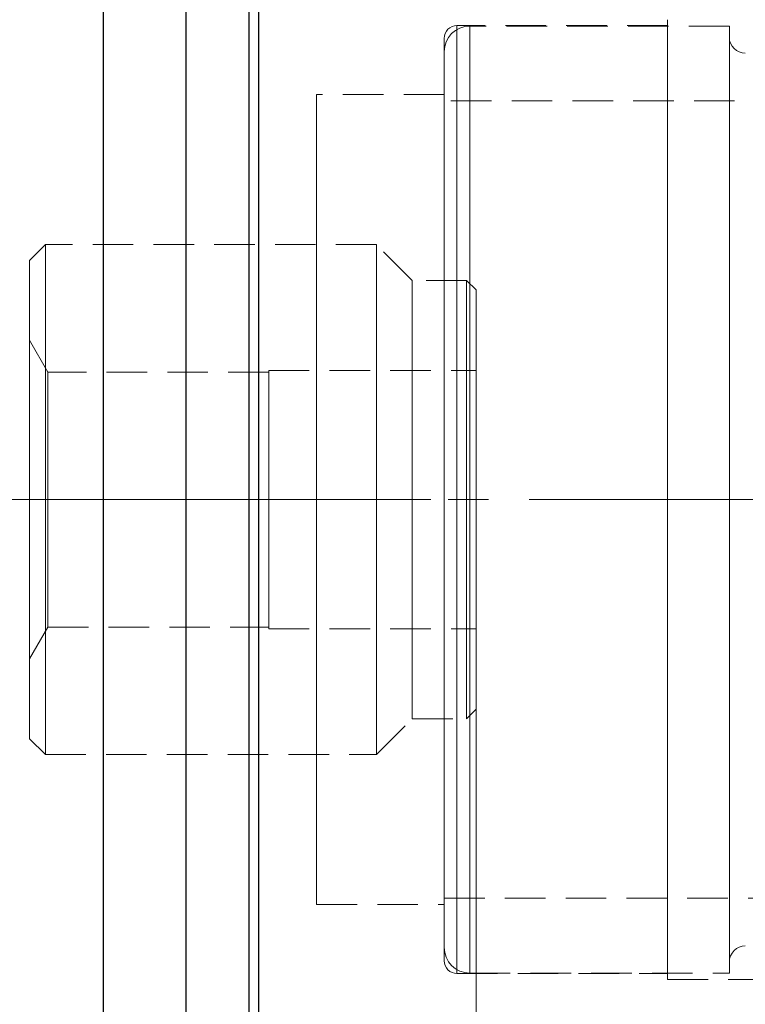
# Model space of a CAD drawing. Extents: x 13 to 827, y 18 to 576.
# Drawn here: x 475 to 539, y 305 to 392 of the extents above; entities that cross this region are included whole.
import ezdxf

# ---------------------------------------------------------------- set-up
doc = ezdxf.new("R2010")
doc.units = 0
doc.header["$MEASUREMENT"] = 0
for name, pattern in [('AI-Linetype-0', [54, 43.200001, -3.6, 3.6, -3.6]), ('AI-Linetype-1', [5.4, 3.6, -1.8]), ('AI-Linetype-10', [5.4, 3.6, -1.8]), ('AI-Linetype-100', [5.4, 3.6, -1.8]), ('AI-Linetype-101', [5.4, 3.6, -1.8]), ('AI-Linetype-102', [5.4, 3.6, -1.8]), ('AI-Linetype-11', [5.4, 3.6, -1.8]), ('AI-Linetype-12', [5.4, 3.6, -1.8]), ('AI-Linetype-13', [5.4, 3.6, -1.8]), ('AI-Linetype-14', [5.4, 3.6, -1.8]), ('AI-Linetype-15', [5.4, 3.6, -1.8]), ('AI-Linetype-150', [5.4, 3.6, -1.8]), ('AI-Linetype-16', [5.4, 3.6, -1.8]), ('AI-Linetype-17', [5.4, 3.6, -1.8]), ('AI-Linetype-18', [5.4, 3.6, -1.8]), ('AI-Linetype-19', [5.4, 3.6, -1.8]), ('AI-Linetype-198', [5.4, 3.6, -1.8]), ('AI-Linetype-199', [5.4, 3.6, -1.8]), ('AI-Linetype-2', [5.4, 3.6, -1.8]), ('AI-Linetype-200', [5.4, 3.6, -1.8]), ('AI-Linetype-201', [5.4, 3.6, -1.8]), ('AI-Linetype-202', [5.4, 3.6, -1.8]), ('AI-Linetype-203', [5.4, 3.6, -1.8]), ('AI-Linetype-204', [5.4, 3.6, -1.8]), ('AI-Linetype-205', [5.4, 3.6, -1.8]), ('AI-Linetype-206', [5.4, 3.6, -1.8]), ('AI-Linetype-207', [5.4, 3.6, -1.8]), ('AI-Linetype-208', [5.4, 3.6, -1.8]), ('AI-Linetype-209', [5.4, 3.6, -1.8]), ('AI-Linetype-210', [5.4, 3.6, -1.8]), ('AI-Linetype-211', [5.4, 3.6, -1.8]), ('AI-Linetype-216', [5.4, 3.6, -1.8]), ('AI-Linetype-217', [5.4, 3.6, -1.8]), ('AI-Linetype-218', [5.4, 3.6, -1.8]), ('AI-Linetype-219', [5.4, 3.6, -1.8]), ('AI-Linetype-228', [5.4, 3.6, -1.8]), ('AI-Linetype-229', [5.4, 3.6, -1.8]), ('AI-Linetype-254', [5.4, 3.6, -1.8]), ('AI-Linetype-263', [5.4, 3.6, -1.8]), ('AI-Linetype-28', [5.4, 3.6, -1.8]), ('AI-Linetype-286', [5.4, 3.6, -1.8]), ('AI-Linetype-287', [5.4, 3.6, -1.8]), ('AI-Linetype-288', [5.4, 3.6, -1.8]), ('AI-Linetype-289', [5.4, 3.6, -1.8]), ('AI-Linetype-29', [5.4, 3.6, -1.8]), ('AI-Linetype-290', [5.4, 3.6, -1.8]), ('AI-Linetype-291', [5.4, 3.6, -1.8]), ('AI-Linetype-292', [5.4, 3.6, -1.8]), ('AI-Linetype-3', [5.4, 3.6, -1.8]), ('AI-Linetype-30', [5.4, 3.6, -1.8]), ('AI-Linetype-31', [5.4, 3.6, -1.8]), ('AI-Linetype-32', [5.4, 3.6, -1.8]), ('AI-Linetype-33', [5.4, 3.6, -1.8]), ('AI-Linetype-34', [5.4, 3.6, -1.8]), ('AI-Linetype-35', [5.4, 3.6, -1.8]), ('AI-Linetype-39', [5.4, 3.6, -1.8]), ('AI-Linetype-4', [5.4, 3.6, -1.8]), ('AI-Linetype-40', [5.4, 3.6, -1.8]), ('AI-Linetype-41', [5.4, 3.6, -1.8]), ('AI-Linetype-49', [5.4, 3.6, -1.8]), ('AI-Linetype-5', [5.4, 3.6, -1.8]), ('AI-Linetype-57', [5.4, 3.6, -1.8]), ('AI-Linetype-6', [5.4, 3.6, -1.8]), ('AI-Linetype-7', [5.4, 3.6, -1.8]), ('AI-Linetype-8', [5.4, 3.6, -1.8]), ('AI-Linetype-9', [5.4, 3.6, -1.8]), ('AI-Linetype-96', [5.4, 3.6, -1.8]), ('AI-Linetype-98', [5.4, 3.6, -1.8]), ('AI-Linetype-99', [5.4, 3.6, -1.8])]:
    doc.linetypes.add(name, pattern=pattern)
doc.layers.add('Ebene 1', color=7, linetype='Continuous', lineweight=0)

msp = doc.modelspace()

# ---------------------------------------------------------------- linework, layer by layer
at = {"layer": 'Ebene 1', "color": 18, "linetype": 'AI-Linetype-287', "lineweight": 18, "true_color": 0x000000}
msp.add_line((532.362, 391.904), (513.653, 391.904), dxfattribs=at)
at = {"layer": 'Ebene 1', "color": 18, "linetype": 'AI-Linetype-217', "lineweight": 18, "true_color": 0x000000}
msp.add_line((537.853, 391.861), (514.788, 391.861), dxfattribs=at)
at = {"layer": 'Ebene 1', "color": 18, "linetype": 'AI-Linetype-291', "lineweight": 18, "true_color": 0x000000}
msp.add_line((512.519, 385.767), (501.18, 385.767), dxfattribs=at)
at = {"layer": 'Ebene 1', "color": 18, "linetype": 'AI-Linetype-254', "lineweight": 18, "true_color": 0x000000}
msp.add_line((576.122, 385.2), (512.519, 385.2), dxfattribs=at)
at = {"layer": 'Ebene 1', "color": 18, "linetype": 'AI-Linetype-198', "lineweight": 18, "true_color": 0x000000}
msp.add_line((477.086, 372.444), (475.669, 371.027), dxfattribs=at)
at = {"layer": 'Ebene 1', "color": 18, "linetype": 'AI-Linetype-200', "lineweight": 18, "true_color": 0x000000}
msp.add_line((506.496, 372.444), (477.087, 372.444), dxfattribs=at)
at = {"layer": 'Ebene 1', "color": 18, "linetype": 'AI-Linetype-203', "lineweight": 18, "true_color": 0x000000}
msp.add_line((509.685, 369.255), (506.496, 372.444), dxfattribs=at)
at = {"layer": 'Ebene 1', "color": 18, "linetype": 'AI-Linetype-206', "lineweight": 18, "true_color": 0x000000}
msp.add_line((514.504, 369.255), (509.685, 369.255), dxfattribs=at)
at = {"layer": 'Ebene 1', "color": 18, "linetype": 'AI-Linetype-205', "lineweight": 18, "true_color": 0x000000}
msp.add_line((515.354, 368.405), (514.504, 369.255), dxfattribs=at)
at = {"layer": 'Ebene 1', "color": 18, "linetype": 'AI-Linetype-209', "lineweight": 18, "true_color": 0x000000}
msp.add_line((477.306, 361.105), (475.669, 363.94), dxfattribs=at)
at = {"layer": 'Ebene 1', "color": 18, "linetype": 'AI-Linetype-211', "lineweight": 18, "true_color": 0x000000}
msp.add_line((496.929, 361.105), (477.306, 361.105), dxfattribs=at)
at = {"layer": 'Ebene 1', "color": 18, "linetype": 'AI-Linetype-10', "lineweight": 18, "true_color": 0x000000}
msp.add_line((496.929, 361.247), (496.929, 349.767), dxfattribs=at)
at = {"layer": 'Ebene 1', "color": 18, "linetype": 'AI-Linetype-28', "lineweight": 18, "true_color": 0x000000}
msp.add_line((496.929, 361.247), (515.354, 361.247), dxfattribs=at)
at = {"layer": 'Ebene 1', "color": 18, "linetype": 'AI-Linetype-33', "lineweight": 18, "true_color": 0x000000}
msp.add_line((496.929, 361.247), (515.354, 361.247), dxfattribs=at)
at = {"layer": 'Ebene 1', "color": 18, "linetype": 'AI-Linetype-34', "lineweight": 18, "true_color": 0x000000}
msp.add_line((496.929, 349.767), (496.929, 361.247), dxfattribs=at)
at = {"layer": 'Ebene 1', "color": 18, "linetype": 'AI-Linetype-9', "lineweight": 18, "true_color": 0x000000}
msp.add_line((515.354, 361.247), (515.354, 349.767), dxfattribs=at)
at = {"layer": 'Ebene 1', "color": 18, "linetype": 'AI-Linetype-35', "lineweight": 18, "true_color": 0x000000}
msp.add_line((515.354, 349.767), (515.354, 361.247), dxfattribs=at)
at = {"layer": 'Ebene 1', "color": 18, "linetype": 'AI-Linetype-0', "lineweight": 18, "true_color": 0x000000}
msp.add_line((671.26, 349.767), (192.486, 349.767), dxfattribs=at)
at = {"layer": 'Ebene 1', "color": 18, "linetype": 'AI-Linetype-12', "lineweight": 18, "true_color": 0x000000}
msp.add_line((496.929, 349.767), (496.929, 338.287), dxfattribs=at)
at = {"layer": 'Ebene 1', "color": 18, "linetype": 'AI-Linetype-13', "lineweight": 18, "true_color": 0x000000}
msp.add_line((496.929, 349.767), (515.354, 349.767), dxfattribs=at)
at = {"layer": 'Ebene 1', "color": 18, "linetype": 'AI-Linetype-29', "lineweight": 18, "true_color": 0x000000}
msp.add_line((496.929, 349.767), (515.354, 349.767), dxfattribs=at)
at = {"layer": 'Ebene 1', "color": 18, "linetype": 'AI-Linetype-31', "lineweight": 18, "true_color": 0x000000}
msp.add_line((496.929, 338.286), (496.929, 349.766), dxfattribs=at)
at = {"layer": 'Ebene 1', "color": 18, "linetype": 'AI-Linetype-14', "lineweight": 18, "true_color": 0x000000}
msp.add_line((515.354, 349.767), (515.354, 338.287), dxfattribs=at)
at = {"layer": 'Ebene 1', "color": 18, "linetype": 'AI-Linetype-32', "lineweight": 18, "true_color": 0x000000}
msp.add_line((515.354, 338.286), (515.354, 349.766), dxfattribs=at)
at = {"layer": 'Ebene 1', "color": 18, "linetype": 'AI-Linetype-208', "lineweight": 18, "true_color": 0x000000}
msp.add_line((475.669, 335.594), (477.306, 338.429), dxfattribs=at)
at = {"layer": 'Ebene 1', "color": 18, "linetype": 'AI-Linetype-210', "lineweight": 18, "true_color": 0x000000}
msp.add_line((477.306, 338.428), (496.929, 338.428), dxfattribs=at)
at = {"layer": 'Ebene 1', "color": 18, "linetype": 'AI-Linetype-15', "lineweight": 18, "true_color": 0x000000}
msp.add_line((496.929, 338.286), (515.354, 338.286), dxfattribs=at)
at = {"layer": 'Ebene 1', "color": 18, "linetype": 'AI-Linetype-30', "lineweight": 18, "true_color": 0x000000}
msp.add_line((496.929, 338.286), (515.354, 338.286), dxfattribs=at)
at = {"layer": 'Ebene 1', "color": 18, "linetype": 'AI-Linetype-204', "lineweight": 18, "true_color": 0x000000}
msp.add_line((514.504, 330.279), (515.354, 331.129), dxfattribs=at)
at = {"layer": 'Ebene 1', "color": 18, "linetype": 'AI-Linetype-202', "lineweight": 18, "true_color": 0x000000}
msp.add_line((506.496, 327.09), (509.685, 330.279), dxfattribs=at)
at = {"layer": 'Ebene 1', "color": 18, "linetype": 'AI-Linetype-207', "lineweight": 18, "true_color": 0x000000}
msp.add_line((509.685, 330.279), (514.504, 330.279), dxfattribs=at)
at = {"layer": 'Ebene 1', "color": 18, "linetype": 'AI-Linetype-199', "lineweight": 18, "true_color": 0x000000}
msp.add_line((475.669, 328.507), (477.086, 327.09), dxfattribs=at)
at = {"layer": 'Ebene 1', "color": 18, "linetype": 'AI-Linetype-201', "lineweight": 18, "true_color": 0x000000}
msp.add_line((477.086, 327.09), (506.495, 327.09), dxfattribs=at)
at = {"layer": 'Ebene 1', "color": 18, "linetype": 'AI-Linetype-263', "lineweight": 18, "true_color": 0x000000}
msp.add_line((512.519, 314.334), (561.948, 314.334), dxfattribs=at)
at = {"layer": 'Ebene 1', "color": 18, "linetype": 'AI-Linetype-292', "lineweight": 18, "true_color": 0x000000}
msp.add_line((501.181, 313.767), (512.52, 313.767), dxfattribs=at)
at = {"layer": 'Ebene 1', "color": 18, "linetype": 'AI-Linetype-288', "lineweight": 18, "true_color": 0x000000}
msp.add_line((513.653, 307.63), (532.362, 307.63), dxfattribs=at)
at = {"layer": 'Ebene 1', "color": 18, "linetype": 'AI-Linetype-216', "lineweight": 18, "true_color": 0x000000}
msp.add_line((514.787, 307.672), (537.852, 307.672), dxfattribs=at)
at = {"layer": 'Ebene 1', "color": 18, "linetype": 'AI-Linetype-286', "lineweight": 18, "true_color": 0x000000}
msp.add_line((532.362, 307.105), (627.323, 307.105), dxfattribs=at)
at = {"layer": 'Ebene 1', "color": 18, "linetype": 'AI-Linetype-96', "lineweight": 18, "true_color": 0x000000}
msp.add_lwpolyline([(532.362, 345.519), (532.362, 349.767), (532.362, 354.014), (532.362, 358.22), (532.362, 362.341), (532.362, 366.338), (532.362, 370.17), (532.362, 373.799), (532.362, 377.189), (532.362, 380.307), (532.362, 383.121), (532.362, 385.603), (532.362, 387.73), (532.362, 389.479), (532.362, 390.834), (532.362, 391.78), (532.362, 392.309), (532.362, 392.428), (532.362, 392.415), (532.362, 392.097), (532.362, 391.359), (532.362, 390.207), (532.362, 388.653), (532.362, 386.713), (532.362, 384.405), (532.362, 381.753), (532.362, 378.784), (532.362, 375.526), (532.362, 372.012), (532.362, 368.277), (532.362, 364.358), (532.362, 360.294), (532.362, 356.125), (532.362, 351.893), (532.362, 347.64), (532.362, 343.408), (532.362, 339.24), (532.362, 335.176), (532.362, 331.257), (532.362, 327.522), (532.362, 324.008), (532.362, 320.75), (532.362, 317.78), (532.362, 315.128), (532.362, 312.821), (532.362, 310.881), (532.362, 309.327), (532.362, 308.175), (532.362, 307.436), (532.362, 307.119), (532.362, 307.105), (532.362, 307.225), (532.362, 307.753), (532.362, 308.7), (532.362, 310.054), (532.362, 311.804), (532.362, 313.93), (532.362, 316.413), (532.362, 319.227), (532.362, 322.344), (532.362, 325.735), (532.362, 329.364), (532.362, 333.196), (532.362, 337.192), (532.362, 341.313), (532.362, 345.519)], dxfattribs=at)
at = {"layer": 'Ebene 1', "color": 18, "linetype": 'AI-Linetype-289', "lineweight": 18, "true_color": 0x000000}
msp.add_lwpolyline([(513.653, 391.904), (513.432, 391.882), (513.219, 391.818), (513.023, 391.713), (512.851, 391.572), (512.71, 391.4), (512.605, 391.204), (512.541, 390.991), (512.519, 390.77)], dxfattribs=at)
at = {"layer": 'Ebene 1', "color": 18, "linetype": 'AI-Linetype-219', "lineweight": 18, "true_color": 0x000000}
msp.add_lwpolyline([(514.787, 391.861), (514.345, 391.817), (513.919, 391.688), (513.527, 391.479), (513.183, 391.197), (512.901, 390.853), (512.692, 390.461), (512.563, 390.036), (512.519, 389.593)], dxfattribs=at)
at = {"layer": 'Ebene 1', "color": 18, "linetype": 'AI-Linetype-98', "lineweight": 18, "true_color": 0x000000}
msp.add_lwpolyline([(513.653, 349.767), (513.653, 354.03), (513.653, 358.249), (513.653, 362.381), (513.653, 366.384), (513.653, 370.216), (513.653, 373.839), (513.653, 377.214), (513.653, 380.308), (513.653, 383.088), (513.653, 385.526), (513.653, 387.598), (513.653, 389.281), (513.653, 390.559), (513.653, 391.418), (513.653, 391.85), (513.653, 391.418), (513.653, 390.559), (513.653, 389.281), (513.653, 387.598), (513.653, 385.526), (513.653, 383.088), (513.653, 380.308), (513.653, 377.214), (513.653, 373.839), (513.653, 370.216), (513.653, 366.384), (513.653, 362.381), (513.653, 358.249), (513.653, 354.03), (513.653, 349.767), (513.653, 345.504), (513.653, 341.285), (513.653, 337.153), (513.653, 333.15), (513.653, 329.318), (513.653, 325.695), (513.653, 322.32), (513.653, 319.226), (513.653, 316.446), (513.653, 314.008), (513.653, 311.936), (513.653, 310.253), (513.653, 308.975), (513.653, 308.116), (513.653, 307.684), (513.653, 308.116), (513.653, 308.975), (513.653, 310.253), (513.653, 311.936), (513.653, 314.008), (513.653, 316.446), (513.653, 319.226), (513.653, 322.32), (513.653, 325.695), (513.653, 329.318), (513.653, 333.15), (513.653, 337.153), (513.653, 341.285), (513.653, 345.504), (513.653, 349.767)], dxfattribs=at)
at = {"layer": 'Ebene 1', "color": 18, "linetype": 'AI-Linetype-39', "lineweight": 18, "true_color": 0x000000}
msp.add_lwpolyline([(514.787, 351.516), (514.787, 355.762), (514.787, 359.946), (514.787, 364.026), (514.787, 367.96), (514.787, 371.707), (514.787, 375.229), (514.787, 378.49), (514.787, 381.455), (514.787, 384.096), (514.787, 386.384), (514.787, 388.297), (514.787, 389.814), (514.787, 390.921), (514.787, 391.605), (514.787, 391.86), (514.787, 391.682), (514.787, 391.075), (514.787, 390.044), (514.787, 388.599), (514.787, 386.756), (514.787, 384.534), (514.787, 381.955), (514.787, 379.045), (514.787, 375.835), (514.787, 372.358), (514.787, 368.648), (514.787, 364.745), (514.787, 360.689), (514.787, 356.52), (514.787, 352.282), (514.787, 348.018), (514.787, 343.772), (514.787, 339.587), (514.787, 335.507), (514.787, 331.574), (514.787, 327.827), (514.787, 324.305), (514.787, 321.044), (514.787, 318.078), (514.787, 315.438), (514.787, 313.149), (514.787, 311.237), (514.787, 309.719), (514.787, 308.613), (514.787, 307.929), (514.787, 307.674), (514.787, 307.851), (514.787, 308.459), (514.787, 309.49), (514.787, 310.934), (514.787, 312.777), (514.787, 315), (514.787, 317.579), (514.787, 320.489), (514.787, 323.699), (514.787, 327.176), (514.787, 330.885), (514.787, 334.788), (514.787, 338.845), (514.787, 343.014), (514.787, 347.252), (514.787, 351.516)], dxfattribs=at)
at = {"layer": 'Ebene 1', "color": 18, "linetype": 'AI-Linetype-99', "lineweight": 18, "true_color": 0x000000}
msp.add_lwpolyline([(532.362, 349.767), (532.362, 354.03), (532.362, 358.249), (532.362, 362.381), (532.362, 366.384), (532.362, 370.216), (532.362, 373.839), (532.362, 377.214), (532.362, 380.308), (532.362, 383.088), (532.362, 385.526), (532.362, 387.598), (532.362, 389.281), (532.362, 390.559), (532.362, 391.418), (532.362, 391.85), (532.362, 391.418), (532.362, 390.559), (532.362, 389.281), (532.362, 387.598), (532.362, 385.526), (532.362, 383.088), (532.362, 380.308), (532.362, 377.214), (532.362, 373.839), (532.362, 370.216), (532.362, 366.384), (532.362, 362.381), (532.362, 358.249), (532.362, 354.03), (532.362, 349.767), (532.362, 345.504), (532.362, 341.285), (532.362, 337.153), (532.362, 333.15), (532.362, 329.318), (532.362, 325.695), (532.362, 322.32), (532.362, 319.226), (532.362, 316.446), (532.362, 314.008), (532.362, 311.936), (532.362, 310.253), (532.362, 308.975), (532.362, 308.116), (532.362, 307.684), (532.362, 308.116), (532.362, 308.975), (532.362, 310.253), (532.362, 311.936), (532.362, 314.008), (532.362, 316.446), (532.362, 319.226), (532.362, 322.32), (532.362, 325.695), (532.362, 329.318), (532.362, 333.15), (532.362, 337.153), (532.362, 341.285), (532.362, 345.504), (532.362, 349.767)], dxfattribs=at)
at = {"layer": 'Ebene 1', "color": 18, "linetype": 'AI-Linetype-40', "lineweight": 18, "true_color": 0x000000}
msp.add_lwpolyline([(537.853, 347.252), (537.853, 351.516), (537.853, 355.762), (537.853, 359.946), (537.853, 364.026), (537.853, 367.96), (537.853, 371.707), (537.853, 375.229), (537.853, 378.489), (537.853, 381.455), (537.853, 384.096), (537.853, 386.384), (537.853, 388.297), (537.853, 389.814), (537.853, 390.921), (537.853, 391.605), (537.853, 391.859), (537.853, 391.861), (537.853, 391.682), (537.853, 391.075), (537.853, 390.044), (537.853, 388.599), (537.853, 386.756), (537.853, 384.534), (537.853, 381.955), (537.853, 379.045), (537.853, 375.835), (537.853, 372.358), (537.853, 368.648), (537.853, 364.745), (537.853, 360.688), (537.853, 356.52), (537.853, 352.281), (537.853, 348.018), (537.853, 343.772), (537.853, 339.587), (537.853, 335.507), (537.853, 331.573), (537.853, 327.826), (537.853, 324.305), (537.853, 321.044), (537.853, 318.078), (537.853, 315.438), (537.853, 313.149), (537.853, 311.236), (537.853, 309.719), (537.853, 308.613), (537.853, 307.929), (537.853, 307.674), (537.853, 307.672), (537.853, 307.851), (537.853, 308.458), (537.853, 309.49), (537.853, 310.934), (537.853, 312.777), (537.853, 315), (537.853, 317.579), (537.853, 320.488), (537.853, 323.698), (537.853, 327.176), (537.853, 330.885), (537.853, 334.788), (537.853, 338.845), (537.853, 343.014), (537.853, 347.252)], dxfattribs=at)
at = {"layer": 'Ebene 1', "color": 18, "linetype": 'AI-Linetype-100', "lineweight": 18, "true_color": 0x000000}
msp.add_lwpolyline([(512.519, 345.619), (512.519, 349.767), (512.519, 353.915), (512.519, 358.021), (512.519, 362.042), (512.519, 365.937), (512.519, 369.666), (512.519, 373.191), (512.519, 376.476), (512.519, 379.486), (512.519, 382.192), (512.519, 384.564), (512.519, 386.58), (512.519, 388.218), (512.519, 389.461), (512.519, 390.298), (512.519, 390.718), (512.519, 390.77), (512.519, 390.718), (512.519, 390.298), (512.519, 389.461), (512.519, 388.218), (512.519, 386.58), (512.519, 384.564), (512.519, 382.192), (512.519, 379.486), (512.519, 376.476), (512.519, 373.191), (512.519, 369.666), (512.519, 365.937), (512.519, 362.042), (512.519, 358.021), (512.519, 353.915), (512.519, 349.767), (512.519, 345.619), (512.519, 341.513), (512.519, 337.492), (512.519, 333.597), (512.519, 329.868), (512.519, 326.343), (512.519, 323.059), (512.519, 320.048), (512.519, 317.343), (512.519, 314.97), (512.519, 312.954), (512.519, 311.316), (512.519, 310.073), (512.519, 309.237), (512.519, 308.817), (512.519, 308.764), (512.519, 308.817), (512.519, 309.237), (512.519, 310.073), (512.519, 311.316), (512.519, 312.954), (512.519, 314.97), (512.519, 317.343), (512.519, 320.048), (512.519, 323.059), (512.519, 326.343), (512.519, 329.868), (512.519, 333.597), (512.519, 337.492), (512.519, 341.513), (512.519, 345.619)], dxfattribs=at)
at = {"layer": 'Ebene 1', "color": 18, "linetype": 'AI-Linetype-229', "lineweight": 18, "true_color": 0x000000}
msp.add_lwpolyline([(539.27, 389.452), (538.994, 389.479), (538.728, 389.56), (538.483, 389.691), (538.268, 389.867), (538.092, 390.082), (537.961, 390.327), (537.88, 390.593), (537.853, 390.869)], dxfattribs=at)
at = {"layer": 'Ebene 1', "color": 18, "linetype": 'AI-Linetype-49', "lineweight": 18, "true_color": 0x000000}
msp.add_lwpolyline([(537.853, 351.475), (537.853, 355.621), (537.853, 359.707), (537.853, 363.691), (537.853, 367.532), (537.853, 371.19), (537.853, 374.629), (537.853, 377.813), (537.853, 380.709), (537.853, 383.287), (537.853, 385.522), (537.853, 387.389), (537.853, 388.871), (537.853, 389.951), (537.853, 390.619), (537.853, 390.868), (537.853, 390.695), (537.853, 390.102), (537.853, 389.095), (537.853, 387.684), (537.853, 385.885), (537.853, 383.715), (537.853, 381.196), (537.853, 378.355), (537.853, 375.221), (537.853, 371.825), (537.853, 368.204), (537.853, 364.392), (537.853, 360.431), (537.853, 356.361), (537.853, 352.223), (537.853, 348.059), (537.853, 343.913), (537.853, 339.827), (537.853, 335.843), (537.853, 332.003), (537.853, 328.344), (537.853, 324.905), (537.853, 321.721), (537.853, 318.825), (537.853, 316.247), (537.853, 314.012), (537.853, 312.145), (537.853, 310.663), (537.853, 309.583), (537.853, 308.915), (537.853, 308.666), (537.853, 308.839), (537.853, 309.432), (537.853, 310.439), (537.853, 311.85), (537.853, 313.649), (537.853, 315.819), (537.853, 318.338), (537.853, 321.179), (537.853, 324.313), (537.853, 327.709), (537.853, 331.331), (537.853, 335.142), (537.853, 339.103), (537.853, 343.173), (537.853, 347.312), (537.853, 351.475)], dxfattribs=at)
at = {"layer": 'Ebene 1', "color": 18, "linetype": 'AI-Linetype-41', "lineweight": 18, "true_color": 0x000000}
msp.add_lwpolyline([(512.519, 351.422), (512.519, 355.505), (512.519, 359.527), (512.519, 363.445), (512.519, 367.219), (512.519, 370.807), (512.519, 374.172), (512.519, 377.279), (512.519, 380.094), (512.519, 382.588), (512.519, 384.734), (512.519, 386.509), (512.519, 387.894), (512.519, 388.876), (512.519, 389.443), (512.519, 389.589), (512.519, 389.313), (512.519, 388.618), (512.519, 387.511), (512.519, 386.004), (512.519, 384.113), (512.519, 381.858), (512.519, 379.263), (512.519, 376.355), (512.519, 373.165), (512.519, 369.727), (512.519, 366.078), (512.519, 362.255), (512.519, 358.301), (512.519, 354.255), (512.519, 350.163), (512.519, 346.066), (512.519, 342.008), (512.519, 338.033), (512.519, 334.182), (512.519, 330.496), (512.519, 327.014), (512.519, 323.774), (512.519, 320.809), (512.519, 318.151), (512.519, 315.828), (512.519, 313.865), (512.519, 312.283), (512.519, 311.098), (512.519, 310.323), (512.519, 309.966), (512.519, 310.03), (512.519, 310.517), (512.519, 311.419), (512.519, 312.727), (512.519, 314.429), (512.519, 316.504), (512.519, 318.933), (512.519, 321.688), (512.519, 324.741), (512.519, 328.059), (512.519, 331.608), (512.519, 335.349), (512.519, 339.242), (512.519, 343.247), (512.519, 347.322), (512.519, 351.422)], dxfattribs=at)
at = {"layer": 'Ebene 1', "color": 18, "linetype": 'AI-Linetype-101', "lineweight": 18, "true_color": 0x000000}
msp.add_lwpolyline([(501.181, 345.875), (501.181, 349.767), (501.181, 353.659), (501.181, 357.505), (501.181, 361.262), (501.181, 364.883), (501.181, 368.327), (501.181, 371.553), (501.181, 374.523), (501.181, 377.204), (501.181, 379.564), (501.181, 381.573), (501.181, 383.21), (501.181, 384.454), (501.181, 385.293), (501.181, 385.714), (501.181, 385.767), (501.181, 385.714), (501.181, 385.293), (501.181, 384.454), (501.181, 383.21), (501.181, 381.573), (501.181, 379.564), (501.181, 377.204), (501.181, 374.523), (501.181, 371.553), (501.181, 368.327), (501.181, 364.883), (501.181, 361.262), (501.181, 357.505), (501.181, 353.659), (501.181, 349.767), (501.181, 345.875), (501.181, 342.027), (501.181, 338.271), (501.181, 334.65), (501.181, 331.206), (501.181, 327.98), (501.181, 325.009), (501.181, 322.328), (501.181, 319.969), (501.181, 317.961), (501.181, 316.323), (501.181, 315.078), (501.181, 314.241), (501.181, 313.819), (501.181, 313.767), (501.181, 313.819), (501.181, 314.241), (501.181, 315.078), (501.181, 316.323), (501.181, 317.961), (501.181, 319.969), (501.181, 322.328), (501.181, 325.009), (501.181, 327.98), (501.181, 331.206), (501.181, 334.65), (501.181, 338.271), (501.181, 342.027), (501.181, 345.875)], dxfattribs=at)
at = {"layer": 'Ebene 1', "color": 18, "linetype": 'AI-Linetype-102', "lineweight": 18, "true_color": 0x000000}
msp.add_lwpolyline([(512.519, 349.767), (512.519, 353.659), (512.519, 357.506), (512.519, 361.262), (512.519, 364.883), (512.519, 368.327), (512.519, 371.553), (512.519, 374.524), (512.519, 377.205), (512.519, 379.564), (512.519, 381.573), (512.519, 383.21), (512.519, 384.455), (512.519, 385.293), (512.519, 385.714), (512.519, 385.293), (512.519, 384.455), (512.519, 383.21), (512.519, 381.573), (512.519, 379.564), (512.519, 377.205), (512.519, 374.524), (512.519, 371.553), (512.519, 368.327), (512.519, 364.883), (512.519, 361.262), (512.519, 357.506), (512.519, 353.659), (512.519, 349.767), (512.519, 345.875), (512.519, 342.028), (512.519, 338.272), (512.519, 334.651), (512.519, 331.207), (512.519, 327.981), (512.519, 325.01), (512.519, 322.329), (512.519, 319.97), (512.519, 317.961), (512.519, 316.324), (512.519, 315.079), (512.519, 314.241), (512.519, 313.82), (512.519, 314.241), (512.519, 315.079), (512.519, 316.324), (512.519, 317.961), (512.519, 319.97), (512.519, 322.329), (512.519, 325.01), (512.519, 327.981), (512.519, 331.207), (512.519, 334.651), (512.519, 338.272), (512.519, 342.028), (512.519, 345.875), (512.519, 349.767)], dxfattribs=at)
at = {"layer": 'Ebene 1', "color": 18, "linetype": 'AI-Linetype-57', "lineweight": 18, "true_color": 0x000000}
msp.add_lwpolyline([(512.519, 348.294), (512.519, 352.198), (512.519, 356.071), (512.519, 359.869), (512.519, 363.544), (512.519, 367.051), (512.519, 370.349), (512.519, 373.397), (512.519, 376.158), (512.519, 378.599), (512.519, 380.69), (512.519, 382.405), (512.519, 383.724), (512.519, 384.631), (512.519, 385.115), (512.519, 385.17), (512.519, 384.794), (512.519, 383.994), (512.519, 382.778), (512.519, 381.162), (512.519, 379.164), (512.519, 376.81), (512.519, 374.127), (512.519, 371.149), (512.519, 367.911), (512.519, 364.453), (512.519, 360.816), (512.519, 357.046), (512.519, 353.187), (512.519, 349.286), (512.519, 345.392), (512.519, 341.55), (512.519, 337.808), (512.519, 334.212), (512.519, 330.804), (512.519, 327.626), (512.519, 324.717), (512.519, 322.112), (512.519, 319.843), (512.519, 317.937), (512.519, 316.418), (512.519, 315.303), (512.519, 314.606), (512.519, 314.337), (512.519, 314.497), (512.519, 315.086), (512.519, 316.095), (512.519, 317.514), (512.519, 319.323), (512.519, 321.503), (512.519, 324.025), (512.519, 326.86), (512.519, 329.973), (512.519, 333.326), (512.519, 336.879), (512.519, 340.588), (512.519, 344.408), (512.519, 348.294)], dxfattribs=at)
at = {"layer": 'Ebene 1', "color": 18, "linetype": 'AI-Linetype-2', "lineweight": 18, "true_color": 0x000000}
msp.add_lwpolyline([(477.086, 328.767), (477.086, 330.128), (477.086, 331.855), (477.086, 333.915), (477.086, 336.271), (477.086, 338.878), (477.086, 341.688), (477.086, 344.649), (477.086, 347.705), (477.086, 350.799), (477.086, 353.874), (477.086, 356.873), (477.086, 359.739), (477.086, 362.419), (477.086, 364.864), (477.086, 367.028), (477.086, 368.87), (477.086, 370.356), (477.086, 371.458), (477.086, 372.157), (477.086, 372.438), (477.086, 372.444), (477.086, 372.297), (477.086, 371.737), (477.086, 370.767), (477.086, 369.406), (477.086, 367.679), (477.086, 365.619), (477.086, 363.263), (477.086, 360.656), (477.086, 357.846), (477.086, 354.885), (477.086, 351.829), (477.086, 348.735), (477.086, 345.66), (477.086, 342.661), (477.086, 339.795), (477.086, 337.115), (477.086, 334.67), (477.086, 332.506), (477.086, 330.664), (477.086, 329.178), (477.086, 328.076), (477.086, 327.377), (477.086, 327.096), (477.086, 327.09), (477.086, 327.237), (477.086, 327.797), (477.086, 328.767)], dxfattribs=at)
at = {"layer": 'Ebene 1', "color": 18, "linetype": 'AI-Linetype-3', "lineweight": 18, "true_color": 0x000000}
msp.add_lwpolyline([(506.496, 328.767), (506.496, 330.128), (506.496, 331.855), (506.496, 333.915), (506.496, 336.271), (506.496, 338.878), (506.496, 341.688), (506.496, 344.649), (506.496, 347.705), (506.496, 350.799), (506.496, 353.874), (506.496, 356.873), (506.496, 359.739), (506.496, 362.419), (506.496, 364.864), (506.496, 367.028), (506.496, 368.87), (506.496, 370.356), (506.496, 371.458), (506.496, 372.157), (506.496, 372.438), (506.496, 372.444), (506.496, 372.297), (506.496, 371.737), (506.496, 370.767), (506.496, 369.406), (506.496, 367.679), (506.496, 365.619), (506.496, 363.263), (506.496, 360.656), (506.496, 357.846), (506.496, 354.885), (506.496, 351.829), (506.496, 348.735), (506.496, 345.66), (506.496, 342.661), (506.496, 339.795), (506.496, 337.115), (506.496, 334.67), (506.496, 332.506), (506.496, 330.664), (506.496, 329.178), (506.496, 328.076), (506.496, 327.377), (506.496, 327.096), (506.496, 327.09), (506.496, 327.237), (506.496, 327.797), (506.496, 328.767)], dxfattribs=at)
at = {"layer": 'Ebene 1', "color": 18, "linetype": 'AI-Linetype-1', "lineweight": 18, "true_color": 0x000000}
msp.add_lwpolyline([(475.669, 330.03), (475.669, 331.355), (475.669, 333.056), (475.669, 335.096), (475.669, 337.435), (475.669, 340.025), (475.669, 342.814), (475.669, 345.744), (475.669, 348.755), (475.669, 351.788), (475.669, 354.779), (475.669, 357.668), (475.669, 360.397), (475.669, 362.909), (475.669, 365.153), (475.669, 367.085), (475.669, 368.663), (475.669, 369.858), (475.669, 370.643), (475.669, 371.003), (475.669, 371.027), (475.669, 370.931), (475.669, 370.428), (475.669, 369.504), (475.669, 368.179), (475.669, 366.478), (475.669, 364.438), (475.669, 362.099), (475.669, 359.509), (475.669, 356.72), (475.669, 353.79), (475.669, 350.779), (475.669, 347.746), (475.669, 344.755), (475.669, 341.865), (475.669, 339.137), (475.669, 336.625), (475.669, 334.38), (475.669, 332.449), (475.669, 330.87), (475.669, 329.676), (475.669, 328.891), (475.669, 328.531), (475.669, 328.507), (475.669, 328.603), (475.669, 329.106), (475.669, 330.03)], dxfattribs=at)
at = {"layer": 'Ebene 1', "color": 18, "linetype": 'AI-Linetype-150', "lineweight": 18, "true_color": 0x000000}
msp.add_lwpolyline([(501.181, 349.767), (501.181, 352.793), (501.181, 355.757), (501.181, 358.599), (501.181, 361.261), (501.181, 363.689), (501.181, 365.834), (501.181, 367.652), (501.181, 369.106), (501.181, 370.166), (501.181, 370.81), (501.181, 371.027), (501.181, 370.81), (501.181, 370.166), (501.181, 369.106), (501.181, 367.652), (501.181, 365.834), (501.181, 363.689), (501.181, 361.261), (501.181, 358.599), (501.181, 355.757), (501.181, 352.793), (501.181, 349.767), (501.181, 346.741), (501.181, 343.777), (501.181, 340.935), (501.181, 338.273), (501.181, 335.845), (501.181, 333.7), (501.181, 331.882), (501.181, 330.428), (501.181, 329.368), (501.181, 328.724), (501.181, 328.507), (501.181, 328.724), (501.181, 329.368), (501.181, 330.428), (501.181, 331.882), (501.181, 333.7), (501.181, 335.845), (501.181, 338.273), (501.181, 340.935), (501.181, 343.777), (501.181, 346.741), (501.181, 349.767)], dxfattribs=at)
at = {"layer": 'Ebene 1', "color": 18, "linetype": 'AI-Linetype-4', "lineweight": 18, "true_color": 0x000000}
msp.add_lwpolyline([(509.685, 331.626), (509.685, 332.89), (509.685, 334.531), (509.685, 336.512), (509.685, 338.789), (509.685, 341.311), (509.685, 344.023), (509.685, 346.862), (509.685, 349.767), (509.685, 352.672), (509.685, 355.511), (509.685, 358.223), (509.685, 360.745), (509.685, 363.022), (509.685, 365.004), (509.685, 366.644), (509.685, 367.908), (509.685, 368.767), (509.685, 369.201), (509.685, 369.255), (509.685, 369.201), (509.685, 368.767), (509.685, 367.908), (509.685, 366.644), (509.685, 365.004), (509.685, 363.022), (509.685, 360.745), (509.685, 358.223), (509.685, 355.511), (509.685, 352.672), (509.685, 349.767), (509.685, 346.862), (509.685, 344.023), (509.685, 341.311), (509.685, 338.789), (509.685, 336.512), (509.685, 334.531), (509.685, 332.89), (509.685, 331.626), (509.685, 330.767), (509.685, 330.333), (509.685, 330.279), (509.685, 330.333), (509.685, 330.767), (509.685, 331.626)], dxfattribs=at)
at = {"layer": 'Ebene 1', "color": 18, "linetype": 'AI-Linetype-5', "lineweight": 18, "true_color": 0x000000}
msp.add_lwpolyline([(514.504, 331.626), (514.504, 332.89), (514.504, 334.531), (514.504, 336.512), (514.504, 338.789), (514.504, 341.311), (514.504, 344.023), (514.504, 346.862), (514.504, 349.767), (514.504, 352.672), (514.504, 355.511), (514.504, 358.223), (514.504, 360.745), (514.504, 363.022), (514.504, 365.004), (514.504, 366.644), (514.504, 367.908), (514.504, 368.767), (514.504, 369.201), (514.504, 369.255), (514.504, 369.201), (514.504, 368.767), (514.504, 367.908), (514.504, 366.644), (514.504, 365.004), (514.504, 363.022), (514.504, 360.745), (514.504, 358.223), (514.504, 355.511), (514.504, 352.672), (514.504, 349.767), (514.504, 346.862), (514.504, 344.023), (514.504, 341.311), (514.504, 338.789), (514.504, 336.512), (514.504, 334.531), (514.504, 332.89), (514.504, 331.626), (514.504, 330.767), (514.504, 330.333), (514.504, 330.279), (514.504, 330.333), (514.504, 330.767), (514.504, 331.626)], dxfattribs=at)
at = {"layer": 'Ebene 1', "color": 18, "linetype": 'AI-Linetype-6', "lineweight": 18, "true_color": 0x000000}
msp.add_lwpolyline([(515.354, 332.393), (515.354, 333.626), (515.354, 335.238), (515.354, 337.19), (515.354, 339.437), (515.354, 341.926), (515.354, 344.599), (515.354, 347.393), (515.354, 350.243), (515.354, 353.082), (515.354, 355.843), (515.354, 358.461), (515.354, 360.876), (515.354, 363.03), (515.354, 364.873), (515.354, 366.363), (515.354, 367.463), (515.354, 368.149), (515.354, 368.403), (515.354, 368.405), (515.354, 368.221), (515.354, 367.607), (515.354, 366.574), (515.354, 365.147), (515.354, 363.36), (515.354, 361.254), (515.354, 358.879), (515.354, 356.291), (515.354, 353.549), (515.354, 350.719), (515.354, 347.866), (515.354, 345.058), (515.354, 342.361), (515.354, 339.837), (515.354, 337.546), (515.354, 335.541), (515.354, 333.87), (515.354, 332.571), (515.354, 331.675), (515.354, 331.204), (515.354, 331.129), (515.354, 331.167), (515.354, 331.567), (515.354, 332.393)], dxfattribs=at)
at = {"layer": 'Ebene 1', "color": 18, "linetype": 'AI-Linetype-8', "lineweight": 18, "true_color": 0x000000}
msp.add_lwpolyline([(475.669, 337.492), (475.669, 338.909), (475.669, 340.656), (475.669, 342.68), (475.669, 344.919), (475.669, 347.305), (475.669, 349.766), (475.669, 352.228), (475.669, 354.614), (475.669, 356.853), (475.669, 358.877), (475.669, 360.624), (475.669, 362.041), (475.669, 363.085), (475.669, 363.724), (475.669, 363.94), (475.669, 363.724), (475.669, 363.085), (475.669, 362.041), (475.669, 360.624), (475.669, 358.877), (475.669, 356.853), (475.669, 354.614), (475.669, 352.228), (475.669, 349.766), (475.669, 347.305), (475.669, 344.919), (475.669, 342.68), (475.669, 340.656), (475.669, 338.909), (475.669, 337.492), (475.669, 336.448), (475.669, 335.808), (475.669, 335.593), (475.669, 335.808), (475.669, 336.448), (475.669, 337.492)], dxfattribs=at)
at = {"layer": 'Ebene 1', "color": 18, "linetype": 'AI-Linetype-7', "lineweight": 18, "true_color": 0x000000}
msp.add_lwpolyline([(477.306, 360.504), (477.306, 359.587), (477.306, 358.292), (477.306, 356.67), (477.306, 354.782), (477.306, 352.702), (477.306, 350.509), (477.306, 348.287), (477.306, 346.122), (477.306, 344.098), (477.306, 342.291), (477.306, 340.772), (477.306, 339.598), (477.306, 338.815), (477.306, 338.453), (477.306, 338.429), (477.306, 338.526), (477.306, 339.03), (477.306, 339.948), (477.306, 341.242), (477.306, 342.865), (477.306, 344.752), (477.306, 346.832), (477.306, 349.026), (477.306, 351.247), (477.306, 353.412), (477.306, 355.436), (477.306, 357.243), (477.306, 358.763), (477.306, 359.936), (477.306, 360.719), (477.306, 361.081), (477.306, 361.106), (477.306, 361.009), (477.306, 360.504)], dxfattribs=at)
at = {"layer": 'Ebene 1', "color": 18, "linetype": 'AI-Linetype-11', "lineweight": 18, "true_color": 0x000000}
msp.add_lwpolyline([(496.929, 359.586), (496.929, 360.503), (496.929, 361.008), (496.929, 361.081), (496.929, 360.719), (496.929, 359.936), (496.929, 358.762), (496.929, 357.243), (496.929, 355.436), (496.929, 353.411), (496.929, 351.246), (496.929, 349.025), (496.929, 346.832), (496.929, 344.752), (496.929, 342.864), (496.929, 341.242), (496.929, 339.947), (496.929, 339.03), (496.929, 338.525), (496.929, 338.452), (496.929, 338.814), (496.929, 339.597), (496.929, 340.771), (496.929, 342.29), (496.929, 344.097), (496.929, 346.122), (496.929, 348.287), (496.929, 350.508), (496.929, 352.701), (496.929, 354.781), (496.929, 356.669), (496.929, 358.291), (496.929, 359.586)], dxfattribs=at)
at = {"layer": 'Ebene 1', "color": 18, "linetype": 'AI-Linetype-218', "lineweight": 18, "true_color": 0x000000}
msp.add_lwpolyline([(512.519, 309.94), (512.563, 309.498), (512.692, 309.072), (512.901, 308.68), (513.183, 308.336), (513.527, 308.054), (513.919, 307.845), (514.344, 307.716), (514.787, 307.672)], dxfattribs=at)
at = {"layer": 'Ebene 1', "color": 18, "linetype": 'AI-Linetype-228', "lineweight": 18, "true_color": 0x000000}
msp.add_lwpolyline([(537.853, 308.664), (537.88, 308.94), (537.961, 309.206), (538.092, 309.451), (538.268, 309.666), (538.483, 309.842), (538.728, 309.973), (538.994, 310.054), (539.27, 310.081)], dxfattribs=at)
at = {"layer": 'Ebene 1', "color": 18, "linetype": 'AI-Linetype-290', "lineweight": 18, "true_color": 0x000000}
msp.add_lwpolyline([(512.519, 308.764), (512.541, 308.543), (512.605, 308.33), (512.71, 308.134), (512.851, 307.962), (513.023, 307.821), (513.219, 307.716), (513.432, 307.652), (513.653, 307.63)], dxfattribs=at)
at = {"layer": 'Ebene 1', "color": 18, "lineweight": 25, "true_color": 0x000000}
for points, knots in [([(482.209, 424.035), (482.209, 424.035), (482.209, 423.822), (482.209, 423.822), (482.209, 423.822), (482.209, 423.185), (482.209, 423.185), (482.209, 423.185), (482.209, 422.128), (482.209, 422.128), (482.209, 422.128), (482.209, 420.656), (482.209, 420.656), (482.209, 420.656), (482.209, 418.778), (482.209, 418.778), (482.209, 418.778), (482.209, 416.505), (482.209, 416.505), (482.209, 416.505), (482.209, 413.849), (482.209, 413.849), (482.209, 413.849), (482.209, 410.827), (482.209, 410.827), (482.209, 410.827), (482.209, 407.454), (482.209, 407.454), (482.209, 407.454), (482.209, 403.752), (482.209, 403.752), (482.209, 403.752), (482.209, 399.74), (482.209, 399.74), (482.209, 399.74), (482.209, 395.441), (482.209, 395.441), (482.209, 395.441), (482.209, 390.882), (482.209, 390.882), (482.209, 390.882), (482.209, 386.086), (482.209, 386.086), (482.209, 386.086), (482.209, 381.083), (482.209, 381.083), (482.209, 381.083), (482.209, 375.9), (482.209, 375.9), (482.209, 375.9), (482.209, 370.568), (482.209, 370.568), (482.209, 370.568), (482.209, 365.116), (482.209, 365.116), (482.209, 365.116), (482.209, 359.577), (482.209, 359.577), (482.209, 359.577), (482.209, 353.981), (482.209, 353.981), (482.209, 353.981), (482.209, 348.361), (482.209, 348.361), (482.209, 348.361), (482.209, 342.75), (482.209, 342.75), (482.209, 342.75), (482.209, 337.178), (482.209, 337.178), (482.209, 337.178), (482.209, 331.679), (482.209, 331.679), (482.209, 331.679), (482.209, 326.283), (482.209, 326.283), (482.209, 326.283), (482.209, 321.022), (482.209, 321.022), (482.209, 321.022), (482.209, 315.925), (482.209, 315.925), (482.209, 315.925), (482.209, 311.022), (482.209, 311.022), (482.209, 311.022), (482.209, 306.341), (482.209, 306.341), (482.209, 306.341), (482.209, 301.909), (482.209, 301.909), (482.209, 301.909), (482.209, 297.751), (482.209, 297.751), (482.209, 297.751), (482.209, 293.891), (482.209, 293.891), (482.209, 293.891), (482.209, 290.351), (482.209, 290.351), (482.209, 290.351), (482.209, 287.151), (482.209, 287.151), (482.209, 287.151), (482.209, 284.31), (482.209, 284.31), (482.209, 284.31), (482.209, 281.844), (482.209, 281.844), (482.209, 281.844), (482.209, 279.767), (482.209, 279.767), (482.209, 279.767), (482.209, 278.091), (482.209, 278.091), (482.209, 278.091), (482.209, 276.825), (482.209, 276.825), (482.209, 276.825), (482.209, 275.978), (482.209, 275.978), (482.209, 275.978), (482.209, 275.552), (482.209, 275.552), (482.209, 275.552), (482.209, 275.499), (482.209, 275.499)], [0, 0, 0, 0, 1, 1, 1, 2, 2, 2, 3, 3, 3, 4, 4, 4, 5, 5, 5, 6, 6, 6, 7, 7, 7, 8, 8, 8, 9, 9, 9, 10, 10, 10, 11, 11, 11, 12, 12, 12, 13, 13, 13, 14, 14, 14, 15, 15, 15, 16, 16, 16, 17, 17, 17, 18, 18, 18, 19, 19, 19, 20, 20, 20, 21, 21, 21, 22, 22, 22, 23, 23, 23, 24, 24, 24, 25, 25, 25, 26, 26, 26, 27, 27, 27, 28, 28, 28, 29, 29, 29, 30, 30, 30, 31, 31, 31, 32, 32, 32, 33, 33, 33, 34, 34, 34, 35, 35, 35, 36, 36, 36, 37, 37, 37, 38, 38, 38, 39, 39, 39, 40, 40, 40, 41, 41, 41, 42, 42, 42, 42]), ([(496.009, 420.633), (496.009, 420.633), (496.009, 420.42), (496.009, 420.42), (496.009, 420.42), (496.009, 419.782), (496.009, 419.782), (496.009, 419.782), (496.009, 418.723), (496.009, 418.723), (496.009, 418.723), (496.009, 417.249), (496.009, 417.249), (496.009, 417.249), (496.009, 415.369), (496.009, 415.369), (496.009, 415.369), (496.009, 413.095), (496.009, 413.095), (496.009, 413.095), (496.009, 410.44), (496.009, 410.44), (496.009, 410.44), (496.009, 407.42), (496.009, 407.42), (496.009, 407.42), (496.009, 404.054), (496.009, 404.054), (496.009, 404.054), (496.009, 400.36), (496.009, 400.36), (496.009, 400.36), (496.009, 396.363), (496.009, 396.363), (496.009, 396.363), (496.009, 392.085), (496.009, 392.085), (496.009, 392.085), (496.009, 387.553), (496.009, 387.553), (496.009, 387.553), (496.009, 382.794), (496.009, 382.794), (496.009, 382.794), (496.009, 377.836), (496.009, 377.836), (496.009, 377.836), (496.009, 372.709), (496.009, 372.709), (496.009, 372.709), (496.009, 367.444), (496.009, 367.444), (496.009, 367.444), (496.009, 362.073), (496.009, 362.073), (496.009, 362.073), (496.009, 356.628), (496.009, 356.628), (496.009, 356.628), (496.009, 351.141), (496.009, 351.141), (496.009, 351.141), (496.009, 345.646), (496.009, 345.646), (496.009, 345.646), (496.009, 340.177), (496.009, 340.177), (496.009, 340.177), (496.009, 334.764), (496.009, 334.764), (496.009, 334.764), (496.009, 329.442), (496.009, 329.442), (496.009, 329.442), (496.009, 324.243), (496.009, 324.243), (496.009, 324.243), (496.009, 319.196), (496.009, 319.196), (496.009, 319.196), (496.009, 314.334), (496.009, 314.334), (496.009, 314.334), (496.009, 309.685), (496.009, 309.685), (496.009, 309.685), (496.009, 305.276), (496.009, 305.276), (496.009, 305.276), (496.009, 301.136), (496.009, 301.136), (496.009, 301.136), (496.009, 297.287), (496.009, 297.287), (496.009, 297.287), (496.009, 293.755), (496.009, 293.755), (496.009, 293.755), (496.009, 290.559), (496.009, 290.559), (496.009, 290.559), (496.009, 287.72), (496.009, 287.72), (496.009, 287.72), (496.009, 285.253), (496.009, 285.253), (496.009, 285.253), (496.009, 283.175), (496.009, 283.175), (496.009, 283.175), (496.009, 281.497), (496.009, 281.497), (496.009, 281.497), (496.009, 280.229), (496.009, 280.229), (496.009, 280.229), (496.009, 279.38), (496.009, 279.38), (496.009, 279.38), (496.009, 278.954), (496.009, 278.954), (496.009, 278.954), (496.009, 278.901), (496.009, 278.901)], [0, 0, 0, 0, 1, 1, 1, 2, 2, 2, 3, 3, 3, 4, 4, 4, 5, 5, 5, 6, 6, 6, 7, 7, 7, 8, 8, 8, 9, 9, 9, 10, 10, 10, 11, 11, 11, 12, 12, 12, 13, 13, 13, 14, 14, 14, 15, 15, 15, 16, 16, 16, 17, 17, 17, 18, 18, 18, 19, 19, 19, 20, 20, 20, 21, 21, 21, 22, 22, 22, 23, 23, 23, 24, 24, 24, 25, 25, 25, 26, 26, 26, 27, 27, 27, 28, 28, 28, 29, 29, 29, 30, 30, 30, 31, 31, 31, 32, 32, 32, 33, 33, 33, 34, 34, 34, 35, 35, 35, 36, 36, 36, 37, 37, 37, 38, 38, 38, 39, 39, 39, 40, 40, 40, 41, 41, 41, 41]), ([(489.574, 419.783), (489.574, 419.783), (489.574, 419.572), (489.574, 419.572), (489.574, 419.572), (489.574, 418.942), (489.574, 418.942), (489.574, 418.942), (489.574, 417.895), (489.574, 417.895), (489.574, 417.895), (489.574, 416.439), (489.574, 416.439), (489.574, 416.439), (489.574, 414.582), (489.574, 414.582), (489.574, 414.582), (489.574, 412.335), (489.574, 412.335), (489.574, 412.335), (489.574, 409.712), (489.574, 409.712), (489.574, 409.712), (489.574, 406.728), (489.574, 406.728), (489.574, 406.728), (489.574, 403.402), (489.574, 403.402), (489.574, 403.402), (489.574, 399.753), (489.574, 399.753), (489.574, 399.753), (489.574, 395.804), (489.574, 395.804), (489.574, 395.804), (489.574, 391.577), (489.574, 391.577), (489.574, 391.577), (489.574, 387.1), (489.574, 387.1), (489.574, 387.1), (489.574, 382.397), (489.574, 382.397), (489.574, 382.397), (489.574, 377.499), (489.574, 377.499), (489.574, 377.499), (489.574, 372.433), (489.574, 372.433), (489.574, 372.433), (489.574, 367.232), (489.574, 367.232), (489.574, 367.232), (489.574, 361.925), (489.574, 361.925), (489.574, 361.925), (489.574, 356.545), (489.574, 356.545), (489.574, 356.545), (489.574, 351.125), (489.574, 351.125), (489.574, 351.125), (489.574, 345.696), (489.574, 345.696), (489.574, 345.696), (489.574, 340.292), (489.574, 340.292), (489.574, 340.292), (489.574, 334.944), (489.574, 334.944), (489.574, 334.944), (489.574, 329.686), (489.574, 329.686), (489.574, 329.686), (489.574, 324.549), (489.574, 324.549), (489.574, 324.549), (489.574, 319.563), (489.574, 319.563), (489.574, 319.563), (489.574, 314.759), (489.574, 314.759), (489.574, 314.759), (489.574, 310.166), (489.574, 310.166), (489.574, 310.166), (489.574, 305.81), (489.574, 305.81), (489.574, 305.81), (489.574, 301.719), (489.574, 301.719), (489.574, 301.719), (489.574, 297.917), (489.574, 297.917), (489.574, 297.917), (489.574, 294.427), (489.574, 294.427), (489.574, 294.427), (489.574, 291.27), (489.574, 291.27), (489.574, 291.27), (489.574, 288.464), (489.574, 288.464), (489.574, 288.464), (489.574, 286.027), (489.574, 286.027), (489.574, 286.027), (489.574, 283.974), (489.574, 283.974), (489.574, 283.974), (489.574, 282.316), (489.574, 282.316), (489.574, 282.316), (489.574, 281.064), (489.574, 281.064), (489.574, 281.064), (489.574, 280.225), (489.574, 280.225), (489.574, 280.225), (489.574, 279.804), (489.574, 279.804), (489.574, 279.804), (489.574, 279.751), (489.574, 279.751)], [0, 0, 0, 0, 1, 1, 1, 2, 2, 2, 3, 3, 3, 4, 4, 4, 5, 5, 5, 6, 6, 6, 7, 7, 7, 8, 8, 8, 9, 9, 9, 10, 10, 10, 11, 11, 11, 12, 12, 12, 13, 13, 13, 14, 14, 14, 15, 15, 15, 16, 16, 16, 17, 17, 17, 18, 18, 18, 19, 19, 19, 20, 20, 20, 21, 21, 21, 22, 22, 22, 23, 23, 23, 24, 24, 24, 25, 25, 25, 26, 26, 26, 27, 27, 27, 28, 28, 28, 29, 29, 29, 30, 30, 30, 31, 31, 31, 32, 32, 32, 33, 33, 33, 34, 34, 34, 35, 35, 35, 36, 36, 36, 37, 37, 37, 38, 38, 38, 39, 39, 39, 40, 40, 40, 41, 41, 41, 41]), ([(495.158, 419.783), (495.158, 419.783), (495.158, 419.572), (495.158, 419.572), (495.158, 419.572), (495.158, 418.942), (495.158, 418.942), (495.158, 418.942), (495.158, 417.895), (495.158, 417.895), (495.158, 417.895), (495.158, 416.439), (495.158, 416.439), (495.158, 416.439), (495.158, 414.582), (495.158, 414.582), (495.158, 414.582), (495.158, 412.335), (495.158, 412.335), (495.158, 412.335), (495.158, 409.712), (495.158, 409.712), (495.158, 409.712), (495.158, 406.728), (495.158, 406.728), (495.158, 406.728), (495.158, 403.402), (495.158, 403.402), (495.158, 403.402), (495.158, 399.753), (495.158, 399.753), (495.158, 399.753), (495.158, 395.804), (495.158, 395.804), (495.158, 395.804), (495.158, 391.577), (495.158, 391.577), (495.158, 391.577), (495.158, 387.1), (495.158, 387.1), (495.158, 387.1), (495.158, 382.397), (495.158, 382.397), (495.158, 382.397), (495.158, 377.499), (495.158, 377.499), (495.158, 377.499), (495.158, 372.433), (495.158, 372.433), (495.158, 372.433), (495.158, 367.232), (495.158, 367.232), (495.158, 367.232), (495.158, 361.925), (495.158, 361.925), (495.158, 361.925), (495.158, 356.545), (495.158, 356.545), (495.158, 356.545), (495.158, 351.125), (495.158, 351.125), (495.158, 351.125), (495.158, 345.696), (495.158, 345.696), (495.158, 345.696), (495.158, 340.292), (495.158, 340.292), (495.158, 340.292), (495.158, 334.944), (495.158, 334.944), (495.158, 334.944), (495.158, 329.686), (495.158, 329.686), (495.158, 329.686), (495.158, 324.549), (495.158, 324.549), (495.158, 324.549), (495.158, 319.563), (495.158, 319.563), (495.158, 319.563), (495.158, 314.759), (495.158, 314.759), (495.158, 314.759), (495.158, 310.166), (495.158, 310.166), (495.158, 310.166), (495.158, 305.81), (495.158, 305.81), (495.158, 305.81), (495.158, 301.719), (495.158, 301.719), (495.158, 301.719), (495.158, 297.917), (495.158, 297.917), (495.158, 297.917), (495.158, 294.427), (495.158, 294.427), (495.158, 294.427), (495.158, 291.27), (495.158, 291.27), (495.158, 291.27), (495.158, 288.464), (495.158, 288.464), (495.158, 288.464), (495.158, 286.027), (495.158, 286.027), (495.158, 286.027), (495.158, 283.974), (495.158, 283.974), (495.158, 283.974), (495.158, 282.316), (495.158, 282.316), (495.158, 282.316), (495.158, 281.064), (495.158, 281.064), (495.158, 281.064), (495.158, 280.225), (495.158, 280.225), (495.158, 280.225), (495.158, 279.804), (495.158, 279.804), (495.158, 279.804), (495.158, 279.751), (495.158, 279.751)], [0, 0, 0, 0, 1, 1, 1, 2, 2, 2, 3, 3, 3, 4, 4, 4, 5, 5, 5, 6, 6, 6, 7, 7, 7, 8, 8, 8, 9, 9, 9, 10, 10, 10, 11, 11, 11, 12, 12, 12, 13, 13, 13, 14, 14, 14, 15, 15, 15, 16, 16, 16, 17, 17, 17, 18, 18, 18, 19, 19, 19, 20, 20, 20, 21, 21, 21, 22, 22, 22, 23, 23, 23, 24, 24, 24, 25, 25, 25, 26, 26, 26, 27, 27, 27, 28, 28, 28, 29, 29, 29, 30, 30, 30, 31, 31, 31, 32, 32, 32, 33, 33, 33, 34, 34, 34, 35, 35, 35, 36, 36, 36, 37, 37, 37, 38, 38, 38, 39, 39, 39, 40, 40, 40, 41, 41, 41, 41])]:
    msp.add_open_spline(points, degree=3, knots=knots, dxfattribs=at)
at = {"layer": 'Ebene 1', "color": 18, "linetype": 'AI-Linetype-18', "lineweight": 18, "true_color": 0x000000}
msp.add_open_spline([(496.929, 361.247), (496.929, 361.247), (496.929, 361.247), (496.929, 361.247)], degree=3, dxfattribs=at)
at = {"layer": 'Ebene 1', "color": 18, "linetype": 'AI-Linetype-19', "lineweight": 18, "true_color": 0x000000}
msp.add_open_spline([(515.354, 361.247), (515.354, 361.247), (515.354, 361.247), (515.354, 361.247)], degree=3, dxfattribs=at)
at = {"layer": 'Ebene 1', "color": 18, "linetype": 'AI-Linetype-16', "lineweight": 18, "true_color": 0x000000}
msp.add_open_spline([(496.929, 338.286), (496.929, 338.286), (496.929, 338.286), (496.929, 338.286)], degree=3, dxfattribs=at)
at = {"layer": 'Ebene 1', "color": 18, "linetype": 'AI-Linetype-17', "lineweight": 18, "true_color": 0x000000}
msp.add_open_spline([(515.354, 338.286), (515.354, 338.286), (515.354, 338.286), (515.354, 338.286)], degree=3, dxfattribs=at)
at = {"layer": 'Ebene 1', "color": 18, "lineweight": 18, "true_color": 0x000000}
msp.add_open_spline([(515.354, 331.129), (515.354, 331.129), (515.354, 225.283), (515.354, 225.283)], degree=3, dxfattribs=at)

doc.saveas('drawing.dxf')
